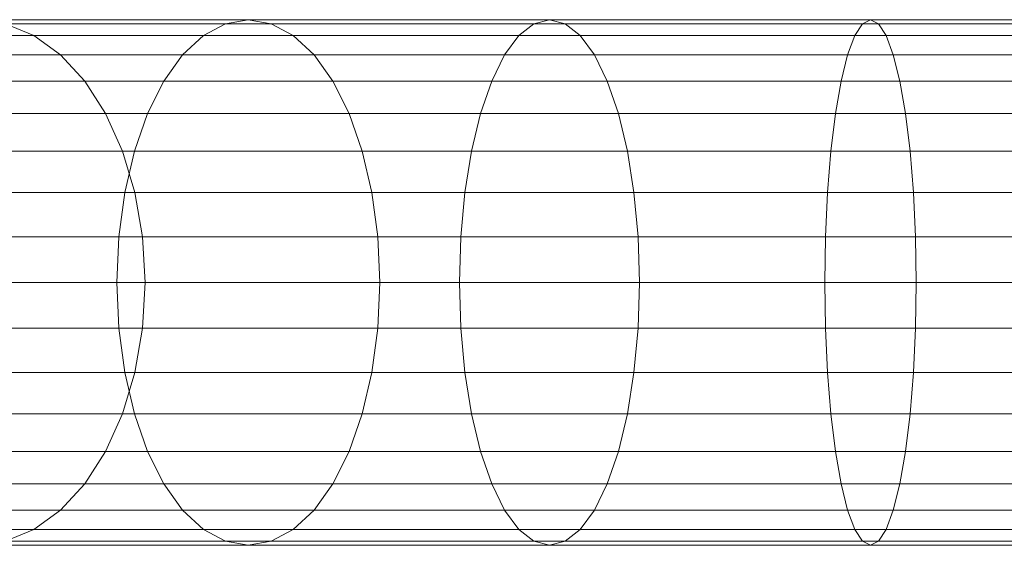
# Model space of a CAD drawing. Units: metres. Extents: x -0.4 to 9.9, y -7 to -1.
# Drawn here: x -0.4 to -0.4, y -3.1 to -3.1 of the extents above; entities that cross this region are included whole.
import ezdxf

# ---------------------------------------------------------------- set-up
doc = ezdxf.new("R2010")
doc.units = ezdxf.units.M
doc.linetypes.add('AUSGEZOGEN', pattern=[0])
doc.layers.add('Standard', color=7, linetype='AUSGEZOGEN', lineweight=13)
doc.layers.add('Vermassung Schnitte', color=7, linetype='AUSGEZOGEN', lineweight=25)

# ---------------------------------------------------------------- blocks, each defined once
blk = doc.blocks.new('Lichtschacht_$F1')
at = {"layer": 'Standard', "color": 7, "linetype": 'AUSGEZOGEN', "lineweight": 13, "transparency": 33554687}
for p, q in [((-0.101847, -0.311061), (-0.106087, -0.311061)), ((-0.106087, -0.311061), (-0.101847, -0.311061)), ((-0.1015, -0.311), (-0.105641, -0.311)), ((-0.105641, -0.311), (-0.1015, -0.311)), ((-0.101153, -0.311061), (-0.105194, -0.311061)), ((-0.105194, -0.311061), (-0.104761, -0.311241)), ((-0.105194, -0.311061), (-0.104761, -0.311241)), ((-0.105194, -0.311061), (-0.101153, -0.311061)), ((-0.102184, -0.311241), (-0.101847, -0.311061)), ((-0.102184, -0.311241), (-0.101847, -0.311061)), ((-0.101847, -0.311061), (-0.1015, -0.311)), ((-0.101847, -0.311061), (-0.1015, -0.311)), ((-0.097156, -0.311061), (-0.101847, -0.311061)), ((-0.101847, -0.311061), (-0.097156, -0.311061)), ((-0.096919, -0.311), (-0.1015, -0.311)), ((-0.1015, -0.311), (-0.101153, -0.311061)), ((-0.1015, -0.311), (-0.101153, -0.311061)), ((-0.1015, -0.311), (-0.096919, -0.311)), ((-0.096681, -0.311061), (-0.101153, -0.311061)), ((-0.101153, -0.311061), (-0.100816, -0.311241)), ((-0.101153, -0.311061), (-0.100816, -0.311241)), ((-0.101153, -0.311061), (-0.096681, -0.311061)), ((-0.097386, -0.311241), (-0.097156, -0.311061)), ((-0.097386, -0.311241), (-0.097156, -0.311061)), ((-0.097156, -0.311061), (-0.096919, -0.311)), ((-0.097156, -0.311061), (-0.096919, -0.311)), ((-0.092156, -0.311061), (-0.097156, -0.311061)), ((-0.097156, -0.311061), (-0.092156, -0.311061)), ((-0.092036, -0.311), (-0.096919, -0.311)), ((-0.096919, -0.311), (-0.096681, -0.311061)), ((-0.096919, -0.311), (-0.096681, -0.311061)), ((-0.096919, -0.311), (-0.092036, -0.311)), ((-0.091915, -0.311061), (-0.096681, -0.311061)), ((-0.096681, -0.311061), (-0.096451, -0.311241)), ((-0.096681, -0.311061), (-0.096451, -0.311241)), ((-0.096681, -0.311061), (-0.091915, -0.311061)), ((-0.092273, -0.311241), (-0.092156, -0.311061)), ((-0.092273, -0.311241), (-0.092156, -0.311061)), ((-0.092156, -0.311061), (-0.092036, -0.311)), ((-0.092156, -0.311061), (-0.092036, -0.311)), ((-0.087, -0.311061), (-0.092156, -0.311061)), ((-0.092156, -0.311061), (-0.087, -0.311061)), ((-0.087, -0.311), (-0.092036, -0.311)), ((-0.092036, -0.311), (-0.091915, -0.311061)), ((-0.092036, -0.311), (-0.091915, -0.311061)), ((-0.092036, -0.311), (-0.087, -0.311)), ((-0.087, -0.311061), (-0.091915, -0.311061)), ((-0.091915, -0.311061), (-0.091798, -0.311241)), ((-0.091915, -0.311061), (-0.091798, -0.311241)), ((-0.091915, -0.311061), (-0.087, -0.311061)), ((-0.104761, -0.311241), (-0.108167, -0.311241)), ((-0.108167, -0.311241), (-0.104761, -0.311241)), ((-0.102184, -0.311241), (-0.10652, -0.311241)), ((-0.10652, -0.311241), (-0.102184, -0.311241)), ((-0.100816, -0.311241), (-0.104761, -0.311241)), ((-0.104761, -0.311241), (-0.104355, -0.311536)), ((-0.104761, -0.311241), (-0.104355, -0.311536)), ((-0.104761, -0.311241), (-0.100816, -0.311241)), ((-0.1025, -0.311536), (-0.102184, -0.311241)), ((-0.1025, -0.311536), (-0.102184, -0.311241)), ((-0.097386, -0.311241), (-0.102184, -0.311241)), ((-0.102184, -0.311241), (-0.097386, -0.311241)), ((-0.096451, -0.311241), (-0.100816, -0.311241)), ((-0.100816, -0.311241), (-0.1005, -0.311536)), ((-0.100816, -0.311241), (-0.1005, -0.311536)), ((-0.100816, -0.311241), (-0.096451, -0.311241)), ((-0.097603, -0.311536), (-0.097386, -0.311241)), ((-0.097603, -0.311536), (-0.097386, -0.311241)), ((-0.092273, -0.311241), (-0.097386, -0.311241)), ((-0.097386, -0.311241), (-0.092273, -0.311241)), ((-0.091798, -0.311241), (-0.096451, -0.311241)), ((-0.096451, -0.311241), (-0.096235, -0.311536)), ((-0.096451, -0.311241), (-0.096235, -0.311536)), ((-0.096451, -0.311241), (-0.091798, -0.311241)), ((-0.092383, -0.311536), (-0.092273, -0.311241)), ((-0.092383, -0.311536), (-0.092273, -0.311241)), ((-0.087, -0.311241), (-0.092273, -0.311241)), ((-0.092273, -0.311241), (-0.087, -0.311241)), ((-0.087, -0.311241), (-0.091798, -0.311241)), ((-0.091798, -0.311241), (-0.091689, -0.311536)), ((-0.091798, -0.311241), (-0.091689, -0.311536)), ((-0.091798, -0.311241), (-0.087, -0.311241)), ((-0.104355, -0.311536), (-0.107683, -0.311536)), ((-0.107683, -0.311536), (-0.104355, -0.311536)), ((-0.1025, -0.311536), (-0.106926, -0.311536)), ((-0.106926, -0.311536), (-0.1025, -0.311536)), ((-0.1005, -0.311536), (-0.104355, -0.311536)), ((-0.104355, -0.311536), (-0.103988, -0.311936)), ((-0.104355, -0.311536), (-0.103988, -0.311936)), ((-0.104355, -0.311536), (-0.1005, -0.311536)), ((-0.102786, -0.311936), (-0.1025, -0.311536)), ((-0.102786, -0.311936), (-0.1025, -0.311536)), ((-0.097603, -0.311536), (-0.1025, -0.311536)), ((-0.1025, -0.311536), (-0.097603, -0.311536)), ((-0.096235, -0.311536), (-0.1005, -0.311536)), ((-0.1005, -0.311536), (-0.100214, -0.311936)), ((-0.1005, -0.311536), (-0.100214, -0.311936)), ((-0.1005, -0.311536), (-0.096235, -0.311536)), ((-0.097798, -0.311936), (-0.097603, -0.311536)), ((-0.097798, -0.311936), (-0.097603, -0.311536)), ((-0.092383, -0.311536), (-0.097603, -0.311536)), ((-0.097603, -0.311536), (-0.092383, -0.311536)), ((-0.091689, -0.311536), (-0.096235, -0.311536)), ((-0.096235, -0.311536), (-0.096039, -0.311936)), ((-0.096235, -0.311536), (-0.096039, -0.311936)), ((-0.096235, -0.311536), (-0.091689, -0.311536)), ((-0.092482, -0.311936), (-0.092383, -0.311536)), ((-0.092482, -0.311936), (-0.092383, -0.311536)), ((-0.087, -0.311536), (-0.092383, -0.311536)), ((-0.092383, -0.311536), (-0.087, -0.311536)), ((-0.087, -0.311536), (-0.091689, -0.311536)), ((-0.091689, -0.311536), (-0.091589, -0.311936)), ((-0.091689, -0.311536), (-0.091589, -0.311936)), ((-0.091689, -0.311536), (-0.087, -0.311536)), ((-0.102786, -0.311936), (-0.107294, -0.311936)), ((-0.107294, -0.311936), (-0.102786, -0.311936)), ((-0.103988, -0.311936), (-0.107246, -0.311936)), ((-0.107246, -0.311936), (-0.103988, -0.311936)), ((-0.100214, -0.311936), (-0.103988, -0.311936)), ((-0.103988, -0.311936), (-0.103671, -0.312429)), ((-0.103988, -0.311936), (-0.103671, -0.312429)), ((-0.103988, -0.311936), (-0.100214, -0.311936)), ((-0.103032, -0.312429), (-0.102786, -0.311936)), ((-0.103032, -0.312429), (-0.102786, -0.311936)), ((-0.097798, -0.311936), (-0.102786, -0.311936)), ((-0.102786, -0.311936), (-0.097798, -0.311936)), ((-0.096039, -0.311936), (-0.100214, -0.311936)), ((-0.100214, -0.311936), (-0.099968, -0.312429)), ((-0.100214, -0.311936), (-0.099968, -0.312429)), ((-0.100214, -0.311936), (-0.096039, -0.311936)), ((-0.097967, -0.312429), (-0.097798, -0.311936)), ((-0.097967, -0.312429), (-0.097798, -0.311936)), ((-0.092482, -0.311936), (-0.097798, -0.311936)), ((-0.097798, -0.311936), (-0.092482, -0.311936)), ((-0.091589, -0.311936), (-0.096039, -0.311936)), ((-0.096039, -0.311936), (-0.095871, -0.312429)), ((-0.096039, -0.311936), (-0.095871, -0.312429)), ((-0.096039, -0.311936), (-0.091589, -0.311936)), ((-0.092568, -0.312429), (-0.092482, -0.311936)), ((-0.092568, -0.312429), (-0.092482, -0.311936)), ((-0.087, -0.311936), (-0.092482, -0.311936)), ((-0.092482, -0.311936), (-0.087, -0.311936)), ((-0.087, -0.311936), (-0.091589, -0.311936)), ((-0.091589, -0.311936), (-0.091504, -0.312429)), ((-0.091589, -0.311936), (-0.091504, -0.312429)), ((-0.091589, -0.311936), (-0.087, -0.311936)), ((-0.103032, -0.312429), (-0.10761, -0.312429)), ((-0.10761, -0.312429), (-0.103032, -0.312429)), ((-0.103671, -0.312429), (-0.106868, -0.312429)), ((-0.106868, -0.312429), (-0.103671, -0.312429)), ((-0.099968, -0.312429), (-0.103671, -0.312429)), ((-0.103671, -0.312429), (-0.103414, -0.313)), ((-0.103671, -0.312429), (-0.103414, -0.313)), ((-0.103671, -0.312429), (-0.099968, -0.312429)), ((-0.103232, -0.313), (-0.103032, -0.312429)), ((-0.103232, -0.313), (-0.103032, -0.312429)), ((-0.097967, -0.312429), (-0.103032, -0.312429)), ((-0.103032, -0.312429), (-0.097967, -0.312429)), ((-0.095871, -0.312429), (-0.099968, -0.312429)), ((-0.099968, -0.312429), (-0.099768, -0.313)), ((-0.099968, -0.312429), (-0.099768, -0.313)), ((-0.099968, -0.312429), (-0.095871, -0.312429)), ((-0.098103, -0.313), (-0.097967, -0.312429)), ((-0.098103, -0.313), (-0.097967, -0.312429)), ((-0.092568, -0.312429), (-0.097967, -0.312429)), ((-0.097967, -0.312429), (-0.092568, -0.312429)), ((-0.091504, -0.312429), (-0.095871, -0.312429)), ((-0.095871, -0.312429), (-0.095734, -0.313)), ((-0.095871, -0.312429), (-0.095734, -0.313)), ((-0.095871, -0.312429), (-0.091504, -0.312429)), ((-0.092637, -0.313), (-0.092568, -0.312429)), ((-0.092637, -0.313), (-0.092568, -0.312429)), ((-0.087, -0.312429), (-0.092568, -0.312429)), ((-0.092568, -0.312429), (-0.087, -0.312429)), ((-0.087, -0.312429), (-0.091504, -0.312429)), ((-0.091504, -0.312429), (-0.091434, -0.313)), ((-0.091504, -0.312429), (-0.091434, -0.313)), ((-0.091504, -0.312429), (-0.087, -0.312429)), ((-0.103232, -0.313), (-0.107868, -0.313)), ((-0.107868, -0.313), (-0.103232, -0.313)), ((-0.103414, -0.313), (-0.106562, -0.313)), ((-0.106562, -0.313), (-0.103414, -0.313)), ((-0.099768, -0.313), (-0.103414, -0.313)), ((-0.103414, -0.313), (-0.103225, -0.313632)), ((-0.103414, -0.313), (-0.103225, -0.313632)), ((-0.103414, -0.313), (-0.099768, -0.313)), ((-0.103379, -0.313632), (-0.103232, -0.313)), ((-0.103379, -0.313632), (-0.103232, -0.313)), ((-0.098103, -0.313), (-0.103232, -0.313)), ((-0.103232, -0.313), (-0.098103, -0.313)), ((-0.095734, -0.313), (-0.099768, -0.313)), ((-0.099768, -0.313), (-0.099621, -0.313632)), ((-0.099768, -0.313), (-0.099621, -0.313632)), ((-0.099768, -0.313), (-0.095734, -0.313)), ((-0.098204, -0.313632), (-0.098103, -0.313)), ((-0.098204, -0.313632), (-0.098103, -0.313)), ((-0.092637, -0.313), (-0.098103, -0.313)), ((-0.098103, -0.313), (-0.092637, -0.313)), ((-0.091434, -0.313), (-0.095734, -0.313)), ((-0.095734, -0.313), (-0.095633, -0.313632)), ((-0.095734, -0.313), (-0.095633, -0.313632)), ((-0.095734, -0.313), (-0.091434, -0.313)), ((-0.092689, -0.313632), (-0.092637, -0.313)), ((-0.092689, -0.313632), (-0.092637, -0.313)), ((-0.087, -0.313), (-0.092637, -0.313)), ((-0.092637, -0.313), (-0.087, -0.313)), ((-0.087, -0.313), (-0.091434, -0.313)), ((-0.091434, -0.313), (-0.091383, -0.313632)), ((-0.091434, -0.313), (-0.091383, -0.313632)), ((-0.091434, -0.313), (-0.087, -0.313)), ((-0.103379, -0.313632), (-0.108057, -0.313632)), ((-0.108057, -0.313632), (-0.103379, -0.313632)), ((-0.103225, -0.313632), (-0.106336, -0.313632)), ((-0.106336, -0.313632), (-0.103225, -0.313632)), ((-0.10347, -0.314305), (-0.103379, -0.313632)), ((-0.10347, -0.314305), (-0.103379, -0.313632)), ((-0.098204, -0.313632), (-0.103379, -0.313632)), ((-0.103379, -0.313632), (-0.098204, -0.313632)), ((-0.099621, -0.313632), (-0.103225, -0.313632)), ((-0.103225, -0.313632), (-0.103109, -0.314305)), ((-0.103225, -0.313632), (-0.103109, -0.314305)), ((-0.103225, -0.313632), (-0.099621, -0.313632)), ((-0.095633, -0.313632), (-0.099621, -0.313632)), ((-0.099621, -0.313632), (-0.09953, -0.314305)), ((-0.099621, -0.313632), (-0.09953, -0.314305)), ((-0.099621, -0.313632), (-0.095633, -0.313632)), ((-0.098266, -0.314305), (-0.098204, -0.313632)), ((-0.098266, -0.314305), (-0.098204, -0.313632)), ((-0.092689, -0.313632), (-0.098204, -0.313632)), ((-0.098204, -0.313632), (-0.092689, -0.313632)), ((-0.091383, -0.313632), (-0.095633, -0.313632)), ((-0.095633, -0.313632), (-0.095571, -0.314305)), ((-0.095633, -0.313632), (-0.095571, -0.314305)), ((-0.095633, -0.313632), (-0.091383, -0.313632)), ((-0.09272, -0.314305), (-0.092689, -0.313632)), ((-0.09272, -0.314305), (-0.092689, -0.313632)), ((-0.087, -0.313632), (-0.092689, -0.313632)), ((-0.092689, -0.313632), (-0.087, -0.313632)), ((-0.087, -0.313632), (-0.091383, -0.313632)), ((-0.091383, -0.313632), (-0.091352, -0.314305)), ((-0.091383, -0.313632), (-0.091352, -0.314305)), ((-0.091383, -0.313632), (-0.087, -0.313632)), ((-0.10347, -0.314305), (-0.108173, -0.314305)), ((-0.108173, -0.314305), (-0.10347, -0.314305)), ((-0.103109, -0.314305), (-0.106198, -0.314305)), ((-0.106198, -0.314305), (-0.103109, -0.314305)), ((-0.1035, -0.315), (-0.10347, -0.314305)), ((-0.1035, -0.315), (-0.10347, -0.314305)), ((-0.098266, -0.314305), (-0.10347, -0.314305)), ((-0.10347, -0.314305), (-0.098266, -0.314305)), ((-0.09953, -0.314305), (-0.103109, -0.314305)), ((-0.103109, -0.314305), (-0.10307, -0.315)), ((-0.103109, -0.314305), (-0.10307, -0.315)), ((-0.103109, -0.314305), (-0.09953, -0.314305)), ((-0.095571, -0.314305), (-0.09953, -0.314305)), ((-0.09953, -0.314305), (-0.0995, -0.315)), ((-0.09953, -0.314305), (-0.0995, -0.315)), ((-0.09953, -0.314305), (-0.095571, -0.314305)), ((-0.098287, -0.315), (-0.098266, -0.314305)), ((-0.098287, -0.315), (-0.098266, -0.314305)), ((-0.09272, -0.314305), (-0.098266, -0.314305)), ((-0.098266, -0.314305), (-0.09272, -0.314305)), ((-0.091352, -0.314305), (-0.095571, -0.314305)), ((-0.095571, -0.314305), (-0.095551, -0.315)), ((-0.095571, -0.314305), (-0.095551, -0.315)), ((-0.095571, -0.314305), (-0.091352, -0.314305)), ((-0.09273, -0.315), (-0.09272, -0.314305)), ((-0.09273, -0.315), (-0.09272, -0.314305)), ((-0.087, -0.314305), (-0.09272, -0.314305)), ((-0.09272, -0.314305), (-0.087, -0.314305)), ((-0.087, -0.314305), (-0.091352, -0.314305)), ((-0.091352, -0.314305), (-0.091341, -0.315)), ((-0.091352, -0.314305), (-0.091341, -0.315)), ((-0.091352, -0.314305), (-0.087, -0.314305)), ((-0.1035, -0.315), (-0.108212, -0.315)), ((-0.108212, -0.315), (-0.1035, -0.315)), ((-0.10307, -0.315), (-0.106151, -0.315)), ((-0.106151, -0.315), (-0.10307, -0.315)), ((-0.098287, -0.315), (-0.1035, -0.315)), ((-0.10347, -0.315695), (-0.1035, -0.315)), ((-0.10347, -0.315695), (-0.1035, -0.315)), ((-0.1035, -0.315), (-0.098287, -0.315)), ((-0.10307, -0.315), (-0.103109, -0.315695)), ((-0.10307, -0.315), (-0.103109, -0.315695)), ((-0.0995, -0.315), (-0.10307, -0.315)), ((-0.10307, -0.315), (-0.0995, -0.315)), ((-0.0995, -0.315), (-0.09953, -0.315695)), ((-0.0995, -0.315), (-0.09953, -0.315695)), ((-0.095551, -0.315), (-0.0995, -0.315)), ((-0.0995, -0.315), (-0.095551, -0.315)), ((-0.09273, -0.315), (-0.098287, -0.315)), ((-0.098266, -0.315695), (-0.098287, -0.315)), ((-0.098266, -0.315695), (-0.098287, -0.315)), ((-0.098287, -0.315), (-0.09273, -0.315)), ((-0.095551, -0.315), (-0.095571, -0.315695)), ((-0.095551, -0.315), (-0.095571, -0.315695)), ((-0.091341, -0.315), (-0.095551, -0.315)), ((-0.095551, -0.315), (-0.091341, -0.315)), ((-0.087, -0.315), (-0.09273, -0.315)), ((-0.09272, -0.315695), (-0.09273, -0.315)), ((-0.09272, -0.315695), (-0.09273, -0.315)), ((-0.09273, -0.315), (-0.087, -0.315)), ((-0.091341, -0.315), (-0.091352, -0.315695)), ((-0.091341, -0.315), (-0.091352, -0.315695)), ((-0.087, -0.315), (-0.091341, -0.315)), ((-0.091341, -0.315), (-0.087, -0.315)), ((-0.10347, -0.315695), (-0.108173, -0.315695)), ((-0.108173, -0.315695), (-0.10347, -0.315695)), ((-0.103109, -0.315695), (-0.106198, -0.315695)), ((-0.106198, -0.315695), (-0.103109, -0.315695)), ((-0.098266, -0.315695), (-0.10347, -0.315695)), ((-0.103379, -0.316368), (-0.10347, -0.315695)), ((-0.103379, -0.316368), (-0.10347, -0.315695)), ((-0.10347, -0.315695), (-0.098266, -0.315695)), ((-0.103109, -0.315695), (-0.103225, -0.316368)), ((-0.103109, -0.315695), (-0.103225, -0.316368)), ((-0.09953, -0.315695), (-0.103109, -0.315695)), ((-0.103109, -0.315695), (-0.09953, -0.315695)), ((-0.09953, -0.315695), (-0.099621, -0.316368)), ((-0.09953, -0.315695), (-0.099621, -0.316368)), ((-0.095571, -0.315695), (-0.09953, -0.315695)), ((-0.09953, -0.315695), (-0.095571, -0.315695)), ((-0.09272, -0.315695), (-0.098266, -0.315695)), ((-0.098204, -0.316368), (-0.098266, -0.315695)), ((-0.098204, -0.316368), (-0.098266, -0.315695)), ((-0.098266, -0.315695), (-0.09272, -0.315695)), ((-0.095571, -0.315695), (-0.095633, -0.316368)), ((-0.095571, -0.315695), (-0.095633, -0.316368)), ((-0.091352, -0.315695), (-0.095571, -0.315695)), ((-0.095571, -0.315695), (-0.091352, -0.315695)), ((-0.087, -0.315695), (-0.09272, -0.315695)), ((-0.092689, -0.316368), (-0.09272, -0.315695)), ((-0.092689, -0.316368), (-0.09272, -0.315695)), ((-0.09272, -0.315695), (-0.087, -0.315695)), ((-0.091352, -0.315695), (-0.091383, -0.316368)), ((-0.091352, -0.315695), (-0.091383, -0.316368)), ((-0.087, -0.315695), (-0.091352, -0.315695)), ((-0.091352, -0.315695), (-0.087, -0.315695)), ((-0.103379, -0.316368), (-0.108057, -0.316368)), ((-0.108057, -0.316368), (-0.103379, -0.316368)), ((-0.103225, -0.316368), (-0.106336, -0.316368)), ((-0.106336, -0.316368), (-0.103225, -0.316368)), ((-0.103225, -0.316368), (-0.103414, -0.317)), ((-0.103225, -0.316368), (-0.103414, -0.317)), ((-0.098204, -0.316368), (-0.103379, -0.316368)), ((-0.103232, -0.317), (-0.103379, -0.316368)), ((-0.103232, -0.317), (-0.103379, -0.316368)), ((-0.103379, -0.316368), (-0.098204, -0.316368)), ((-0.099621, -0.316368), (-0.103225, -0.316368)), ((-0.103225, -0.316368), (-0.099621, -0.316368)), ((-0.099621, -0.316368), (-0.099768, -0.317)), ((-0.099621, -0.316368), (-0.099768, -0.317)), ((-0.095633, -0.316368), (-0.099621, -0.316368)), ((-0.099621, -0.316368), (-0.095633, -0.316368)), ((-0.092689, -0.316368), (-0.098204, -0.316368)), ((-0.098103, -0.317), (-0.098204, -0.316368)), ((-0.098103, -0.317), (-0.098204, -0.316368)), ((-0.098204, -0.316368), (-0.092689, -0.316368)), ((-0.095633, -0.316368), (-0.095734, -0.317)), ((-0.095633, -0.316368), (-0.095734, -0.317)), ((-0.091383, -0.316368), (-0.095633, -0.316368)), ((-0.095633, -0.316368), (-0.091383, -0.316368)), ((-0.087, -0.316368), (-0.092689, -0.316368)), ((-0.092637, -0.317), (-0.092689, -0.316368)), ((-0.092637, -0.317), (-0.092689, -0.316368)), ((-0.092689, -0.316368), (-0.087, -0.316368)), ((-0.091383, -0.316368), (-0.091434, -0.317)), ((-0.091383, -0.316368), (-0.091434, -0.317)), ((-0.087, -0.316368), (-0.091383, -0.316368)), ((-0.091383, -0.316368), (-0.087, -0.316368)), ((-0.103232, -0.317), (-0.107868, -0.317)), ((-0.107868, -0.317), (-0.103232, -0.317)), ((-0.103414, -0.317), (-0.106562, -0.317)), ((-0.106562, -0.317), (-0.103414, -0.317)), ((-0.103414, -0.317), (-0.103671, -0.317571)), ((-0.103414, -0.317), (-0.103671, -0.317571)), ((-0.099768, -0.317), (-0.103414, -0.317)), ((-0.103414, -0.317), (-0.099768, -0.317)), ((-0.098103, -0.317), (-0.103232, -0.317)), ((-0.103032, -0.317571), (-0.103232, -0.317)), ((-0.103032, -0.317571), (-0.103232, -0.317)), ((-0.103232, -0.317), (-0.098103, -0.317)), ((-0.099768, -0.317), (-0.099968, -0.317571)), ((-0.099768, -0.317), (-0.099968, -0.317571)), ((-0.095734, -0.317), (-0.099768, -0.317)), ((-0.099768, -0.317), (-0.095734, -0.317)), ((-0.092637, -0.317), (-0.098103, -0.317)), ((-0.097967, -0.317571), (-0.098103, -0.317)), ((-0.097967, -0.317571), (-0.098103, -0.317)), ((-0.098103, -0.317), (-0.092637, -0.317)), ((-0.095734, -0.317), (-0.095871, -0.317571)), ((-0.095734, -0.317), (-0.095871, -0.317571)), ((-0.091434, -0.317), (-0.095734, -0.317)), ((-0.095734, -0.317), (-0.091434, -0.317)), ((-0.087, -0.317), (-0.092637, -0.317)), ((-0.092568, -0.317571), (-0.092637, -0.317)), ((-0.092568, -0.317571), (-0.092637, -0.317)), ((-0.092637, -0.317), (-0.087, -0.317)), ((-0.091434, -0.317), (-0.091504, -0.317571)), ((-0.091434, -0.317), (-0.091504, -0.317571)), ((-0.087, -0.317), (-0.091434, -0.317)), ((-0.091434, -0.317), (-0.087, -0.317)), ((-0.103032, -0.317571), (-0.10761, -0.317571)), ((-0.10761, -0.317571), (-0.103032, -0.317571)), ((-0.103671, -0.317571), (-0.106868, -0.317571)), ((-0.106868, -0.317571), (-0.103671, -0.317571)), ((-0.103671, -0.317571), (-0.103988, -0.318064)), ((-0.103671, -0.317571), (-0.103988, -0.318064)), ((-0.099968, -0.317571), (-0.103671, -0.317571)), ((-0.103671, -0.317571), (-0.099968, -0.317571)), ((-0.097967, -0.317571), (-0.103032, -0.317571)), ((-0.102786, -0.318064), (-0.103032, -0.317571)), ((-0.102786, -0.318064), (-0.103032, -0.317571)), ((-0.103032, -0.317571), (-0.097967, -0.317571)), ((-0.099968, -0.317571), (-0.100214, -0.318064)), ((-0.099968, -0.317571), (-0.100214, -0.318064)), ((-0.095871, -0.317571), (-0.099968, -0.317571)), ((-0.099968, -0.317571), (-0.095871, -0.317571)), ((-0.092568, -0.317571), (-0.097967, -0.317571)), ((-0.097798, -0.318064), (-0.097967, -0.317571)), ((-0.097798, -0.318064), (-0.097967, -0.317571)), ((-0.097967, -0.317571), (-0.092568, -0.317571)), ((-0.095871, -0.317571), (-0.096039, -0.318064)), ((-0.095871, -0.317571), (-0.096039, -0.318064)), ((-0.091504, -0.317571), (-0.095871, -0.317571)), ((-0.095871, -0.317571), (-0.091504, -0.317571)), ((-0.087, -0.317571), (-0.092568, -0.317571)), ((-0.092482, -0.318064), (-0.092568, -0.317571)), ((-0.092482, -0.318064), (-0.092568, -0.317571)), ((-0.092568, -0.317571), (-0.087, -0.317571)), ((-0.091504, -0.317571), (-0.091589, -0.318064)), ((-0.091504, -0.317571), (-0.091589, -0.318064)), ((-0.087, -0.317571), (-0.091504, -0.317571)), ((-0.091504, -0.317571), (-0.087, -0.317571)), ((-0.102786, -0.318064), (-0.107294, -0.318064)), ((-0.107294, -0.318064), (-0.102786, -0.318064)), ((-0.103988, -0.318064), (-0.107246, -0.318064)), ((-0.107246, -0.318064), (-0.103988, -0.318064)), ((-0.103988, -0.318064), (-0.104355, -0.318464)), ((-0.103988, -0.318064), (-0.104355, -0.318464)), ((-0.100214, -0.318064), (-0.103988, -0.318064)), ((-0.103988, -0.318064), (-0.100214, -0.318064)), ((-0.097798, -0.318064), (-0.102786, -0.318064)), ((-0.1025, -0.318464), (-0.102786, -0.318064)), ((-0.1025, -0.318464), (-0.102786, -0.318064)), ((-0.102786, -0.318064), (-0.097798, -0.318064)), ((-0.100214, -0.318064), (-0.1005, -0.318464)), ((-0.100214, -0.318064), (-0.1005, -0.318464)), ((-0.096039, -0.318064), (-0.100214, -0.318064)), ((-0.100214, -0.318064), (-0.096039, -0.318064)), ((-0.092482, -0.318064), (-0.097798, -0.318064)), ((-0.097603, -0.318464), (-0.097798, -0.318064)), ((-0.097603, -0.318464), (-0.097798, -0.318064)), ((-0.097798, -0.318064), (-0.092482, -0.318064)), ((-0.096039, -0.318064), (-0.096235, -0.318464)), ((-0.096039, -0.318064), (-0.096235, -0.318464)), ((-0.091589, -0.318064), (-0.096039, -0.318064)), ((-0.096039, -0.318064), (-0.091589, -0.318064)), ((-0.087, -0.318064), (-0.092482, -0.318064)), ((-0.092383, -0.318464), (-0.092482, -0.318064)), ((-0.092383, -0.318464), (-0.092482, -0.318064)), ((-0.092482, -0.318064), (-0.087, -0.318064)), ((-0.091589, -0.318064), (-0.091689, -0.318464)), ((-0.091589, -0.318064), (-0.091689, -0.318464)), ((-0.087, -0.318064), (-0.091589, -0.318064)), ((-0.091589, -0.318064), (-0.087, -0.318064)), ((-0.104355, -0.318464), (-0.107683, -0.318464)), ((-0.107683, -0.318464), (-0.104355, -0.318464)), ((-0.1025, -0.318464), (-0.106926, -0.318464)), ((-0.106926, -0.318464), (-0.1025, -0.318464)), ((-0.104355, -0.318464), (-0.104761, -0.318759)), ((-0.104355, -0.318464), (-0.104761, -0.318759)), ((-0.1005, -0.318464), (-0.104355, -0.318464)), ((-0.104355, -0.318464), (-0.1005, -0.318464)), ((-0.097603, -0.318464), (-0.1025, -0.318464)), ((-0.102184, -0.318759), (-0.1025, -0.318464)), ((-0.102184, -0.318759), (-0.1025, -0.318464)), ((-0.1025, -0.318464), (-0.097603, -0.318464)), ((-0.1005, -0.318464), (-0.100816, -0.318759)), ((-0.1005, -0.318464), (-0.100816, -0.318759)), ((-0.096235, -0.318464), (-0.1005, -0.318464)), ((-0.1005, -0.318464), (-0.096235, -0.318464)), ((-0.092383, -0.318464), (-0.097603, -0.318464)), ((-0.097386, -0.318759), (-0.097603, -0.318464)), ((-0.097386, -0.318759), (-0.097603, -0.318464)), ((-0.097603, -0.318464), (-0.092383, -0.318464)), ((-0.096235, -0.318464), (-0.096451, -0.318759)), ((-0.096235, -0.318464), (-0.096451, -0.318759)), ((-0.091689, -0.318464), (-0.096235, -0.318464)), ((-0.096235, -0.318464), (-0.091689, -0.318464)), ((-0.087, -0.318464), (-0.092383, -0.318464)), ((-0.092273, -0.318759), (-0.092383, -0.318464)), ((-0.092273, -0.318759), (-0.092383, -0.318464)), ((-0.092383, -0.318464), (-0.087, -0.318464)), ((-0.091689, -0.318464), (-0.091798, -0.318759)), ((-0.091689, -0.318464), (-0.091798, -0.318759)), ((-0.087, -0.318464), (-0.091689, -0.318464)), ((-0.091689, -0.318464), (-0.087, -0.318464)), ((-0.104761, -0.318759), (-0.108167, -0.318759)), ((-0.108167, -0.318759), (-0.104761, -0.318759)), ((-0.102184, -0.318759), (-0.10652, -0.318759)), ((-0.10652, -0.318759), (-0.102184, -0.318759)), ((-0.104761, -0.318759), (-0.105194, -0.318939)), ((-0.104761, -0.318759), (-0.105194, -0.318939)), ((-0.100816, -0.318759), (-0.104761, -0.318759)), ((-0.104761, -0.318759), (-0.100816, -0.318759)), ((-0.097386, -0.318759), (-0.102184, -0.318759)), ((-0.101847, -0.318939), (-0.102184, -0.318759)), ((-0.101847, -0.318939), (-0.102184, -0.318759)), ((-0.102184, -0.318759), (-0.097386, -0.318759)), ((-0.100816, -0.318759), (-0.101153, -0.318939)), ((-0.100816, -0.318759), (-0.101153, -0.318939)), ((-0.096451, -0.318759), (-0.100816, -0.318759)), ((-0.100816, -0.318759), (-0.096451, -0.318759)), ((-0.092273, -0.318759), (-0.097386, -0.318759)), ((-0.097156, -0.318939), (-0.097386, -0.318759)), ((-0.097156, -0.318939), (-0.097386, -0.318759)), ((-0.097386, -0.318759), (-0.092273, -0.318759)), ((-0.096451, -0.318759), (-0.096681, -0.318939)), ((-0.096451, -0.318759), (-0.096681, -0.318939)), ((-0.091798, -0.318759), (-0.096451, -0.318759)), ((-0.096451, -0.318759), (-0.091798, -0.318759)), ((-0.087, -0.318759), (-0.092273, -0.318759)), ((-0.092156, -0.318939), (-0.092273, -0.318759)), ((-0.092156, -0.318939), (-0.092273, -0.318759)), ((-0.092273, -0.318759), (-0.087, -0.318759)), ((-0.091798, -0.318759), (-0.091915, -0.318939)), ((-0.091798, -0.318759), (-0.091915, -0.318939)), ((-0.087, -0.318759), (-0.091798, -0.318759)), ((-0.091798, -0.318759), (-0.087, -0.318759)), ((-0.101847, -0.318939), (-0.106087, -0.318939)), ((-0.106087, -0.318939), (-0.101847, -0.318939)), ((-0.105641, -0.319), (-0.1015, -0.319)), ((-0.1015, -0.319), (-0.105641, -0.319)), ((-0.101153, -0.318939), (-0.105194, -0.318939)), ((-0.105194, -0.318939), (-0.101153, -0.318939)), ((-0.097156, -0.318939), (-0.101847, -0.318939)), ((-0.1015, -0.319), (-0.101847, -0.318939)), ((-0.1015, -0.319), (-0.101847, -0.318939)), ((-0.101847, -0.318939), (-0.097156, -0.318939)), ((-0.101153, -0.318939), (-0.1015, -0.319)), ((-0.101153, -0.318939), (-0.1015, -0.319)), ((-0.1015, -0.319), (-0.096919, -0.319)), ((-0.096919, -0.319), (-0.1015, -0.319)), ((-0.096681, -0.318939), (-0.101153, -0.318939)), ((-0.101153, -0.318939), (-0.096681, -0.318939)), ((-0.092156, -0.318939), (-0.097156, -0.318939)), ((-0.096919, -0.319), (-0.097156, -0.318939)), ((-0.096919, -0.319), (-0.097156, -0.318939)), ((-0.097156, -0.318939), (-0.092156, -0.318939)), ((-0.096681, -0.318939), (-0.096919, -0.319)), ((-0.096681, -0.318939), (-0.096919, -0.319)), ((-0.096919, -0.319), (-0.092036, -0.319)), ((-0.092036, -0.319), (-0.096919, -0.319)), ((-0.091915, -0.318939), (-0.096681, -0.318939)), ((-0.096681, -0.318939), (-0.091915, -0.318939)), ((-0.087, -0.318939), (-0.092156, -0.318939)), ((-0.092036, -0.319), (-0.092156, -0.318939)), ((-0.092036, -0.319), (-0.092156, -0.318939)), ((-0.092156, -0.318939), (-0.087, -0.318939)), ((-0.091915, -0.318939), (-0.092036, -0.319)), ((-0.091915, -0.318939), (-0.092036, -0.319)), ((-0.092036, -0.319), (-0.087, -0.319)), ((-0.087, -0.319), (-0.092036, -0.319)), ((-0.087, -0.318939), (-0.091915, -0.318939)), ((-0.091915, -0.318939), (-0.087, -0.318939))]:
    blk.add_line(p, q, dxfattribs=at)

msp = doc.modelspace()

# ---------------------------------------------------------------- block references
at = {"layer": 'Vermassung Schnitte', "color": 7, "linetype": 'AUSGEZOGEN', "lineweight": 13, "transparency": 33554687}
msp.add_blockref('Lichtschacht_$F1', (-0.261664, -2.796872), dxfattribs=at)

doc.saveas('drawing.dxf')
